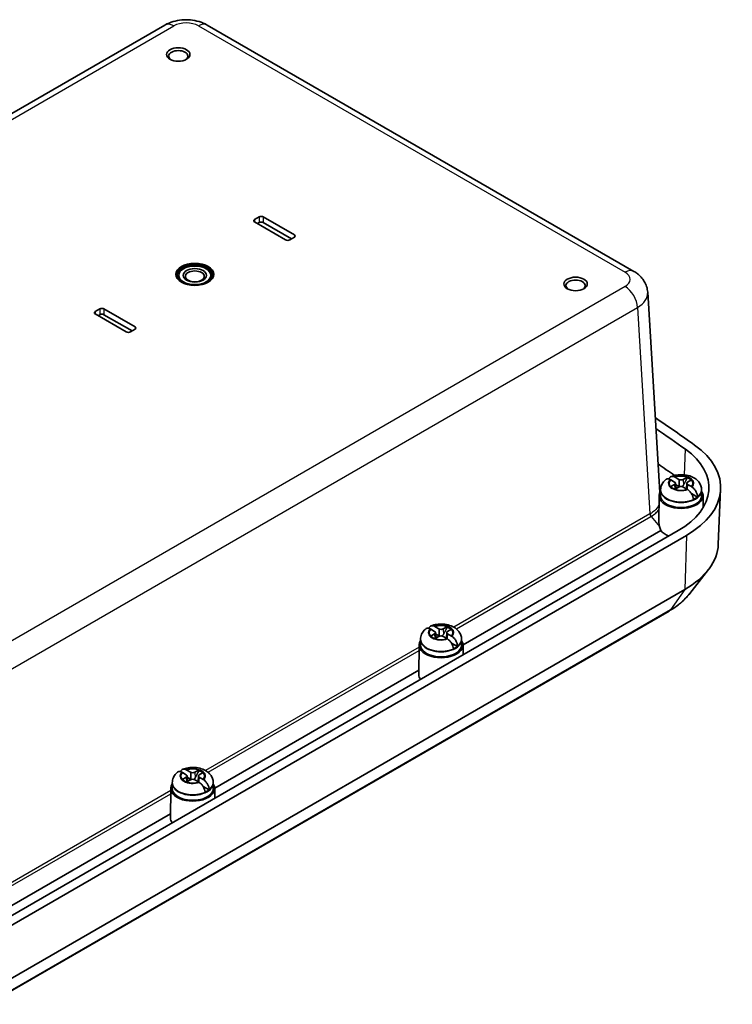
# Model space of a CAD drawing. Units: millimetres. Extents: x 0 to 4158, y 0 to 702.
# Drawn here: x 303 to 424, y 191 to 359 of the extents above; entities that cross this region are included whole.
import ezdxf

# ---------------------------------------------------------------- set-up
doc = ezdxf.new("R2010")
doc.units = ezdxf.units.MM
doc.layers.add('Visible (ISO)', color=7, linetype='Continuous', lineweight=35)
doc.layers.add('Visible Narrow (ISO)', color=7, linetype='Continuous', lineweight=25)

msp = doc.modelspace()

# ---------------------------------------------------------------- linework, layer by layer
at = {"layer": 'Visible (ISO)'}
for p, q in [((206.6284, 288.2703), (327.4426, 358.0224)), ((334.6826, 358.0224), (407.555, 315.9495)), ((342.7652, 324.8035), (343.543, 325.2526)), ((344.2502, 325.2526), (349.5535, 322.1907)), ((348.0685, 321.3334), (342.7652, 324.3953)), ((343.5475, 324.2703), (343.2646, 324.107)), ((349.054, 321.4942), (344.2457, 324.2703)), ((349.5535, 321.7825), (348.7756, 321.3334)), ((411.9955, 278.1576), (409.9262, 312.3689)), ((315.5416, 309.086), (316.3194, 309.5351)), ((317.0265, 309.5351), (322.3298, 306.4732)), ((320.8449, 305.6159), (315.5416, 308.6777)), ((316.3239, 308.5527), (316.041, 308.3894)), ((321.8304, 305.7766), (317.0221, 308.5527)), ((322.3298, 306.0649), (321.552, 305.6159)), ((411.9301, 279.2373), (412.1888, 279.088)), ((414.5136, 279.9646), (413.8747, 280.3334)), ((413.8747, 279.1732), (414.5136, 279.5421)), ((414.6278, 280.7683), (415.2667, 280.3994)), ((414.6649, 279.7626), (414.7169, 278.7899)), ((415.3736, 279.1547), (414.6758, 279.5575)), ((415.9985, 280.3994), (416.6374, 280.7683)), ((416.6003, 279.7626), (416.5483, 278.7899)), ((417.3905, 280.3334), (416.7516, 279.9646)), ((416.7516, 279.5421), (417.3905, 279.1732)), ((411.8826, 277.6428), (411.8388, 273.2055)), ((412.1335, 278.4878), (412.1326, 277.6317)), ((412.1335, 278.6084), (412.1335, 278.4878)), ((415.2667, 279.1073), (414.6278, 278.7384)), ((416.6374, 278.7384), (415.9985, 279.1073)), ((418.425, 277.3929), (417.4084, 277.9798)), ((419.1317, 278.6084), (419.1317, 278.4878)), ((419.1317, 278.4878), (419.1326, 277.6317)), ((419.3825, 277.6428), (419.4026, 275.6082)), ((421.9884, 269.3414), (422.3898, 278.7254)), ((415.123, 271.6626), (298.7607, 204.4808)), ((416.5381, 270.8456), (300.1758, 203.6638)), ((412.1663, 271.6692), (378.3697, 252.1567)), ((417.1245, 260.919), (420.2868, 265.0014)), ((416.2541, 261.6198), (299.8918, 194.438)), ((413.5799, 257.9266), (297.2176, 190.7448)), ((373.5014, 254.4491), (372.8625, 254.8179)), ((372.8625, 253.6577), (373.5014, 254.0266)), ((373.6156, 255.2527), (374.2545, 254.8839)), ((373.6527, 254.247), (373.7047, 253.2743)), ((374.3614, 253.6391), (373.6637, 254.042)), ((374.9863, 254.8839), (375.6252, 255.2527)), ((375.5881, 254.247), (375.5361, 253.2743)), ((376.3783, 254.8179), (375.7394, 254.4491)), ((375.7394, 254.0266), (376.3783, 253.6577)), ((371.1213, 252.9723), (371.1204, 252.1162)), ((371.1213, 253.0928), (371.1213, 252.9723)), ((374.2545, 253.5918), (373.6156, 253.2229)), ((375.6252, 253.2229), (374.9863, 253.5918)), ((377.4129, 251.8774), (376.3963, 252.4643)), ((378.1195, 253.0928), (378.1195, 252.9723)), ((378.1195, 252.9723), (378.1204, 252.1162)), ((370.8705, 252.1273), (370.8205, 247.0652)), ((378.3703, 252.1273), (378.3869, 250.453)), ((370.8277, 247.8023), (335.9433, 227.6618)), ((331.1892, 230.7578), (331.8281, 230.389)), ((332.5599, 230.389), (333.1988, 230.7578)), ((331.075, 229.9542), (330.4361, 230.323)), ((330.4361, 229.1628), (331.075, 229.5317)), ((331.8281, 229.0969), (331.1892, 228.728)), ((331.2263, 229.7521), (331.2783, 228.7794)), ((331.935, 229.1443), (331.2372, 229.5471)), ((333.1988, 228.728), (332.5599, 229.0969)), ((333.1617, 229.7521), (333.1097, 228.7794)), ((333.9519, 230.323), (333.313, 229.9542)), ((333.313, 229.5317), (333.9519, 229.1628)), ((328.444, 227.6324), (328.394, 222.5703)), ((328.6949, 228.4774), (328.694, 227.6213)), ((328.6949, 228.5979), (328.6949, 228.4774)), ((334.9864, 227.3825), (333.9698, 227.9694)), ((335.6931, 228.5979), (335.6931, 228.4774)), ((335.6931, 228.4774), (335.694, 227.6213)), ((335.9439, 227.6324), (335.9605, 225.9581)), ((328.4013, 223.3075), (291.7675, 202.1569))]:
    msp.add_line(p, q, dxfattribs=at)
for centre, major_axis in [((329.7191, 352.9931), (-2, 0)), ((332.5475, 315.4342), (-3.25, 0)), ((332.5475, 315.2709), (2.75, 0)), ((332.5475, 315.2709), (1.9999, 0)), ((332.5475, 315.0923), (-1.621, 0)), ((397.6014, 313.8012), (-2, 0))]:
    msp.add_ellipse(centre, major_axis=major_axis, ratio=0.57735027, dxfattribs=at)
for centre, major_axis, ratio, start_param, end_param in [((329.7191, 352.7073), (1.65, 0), 0.57735027, 5.59891132, 10.10905195), ((343.1188, 324.5994), (-0.5, 0), 0.57735027, 5.49778714, 7.06858347), ((343.8966, 325.0485), (0.5, 0), 0.57735027, 0.78539816, 2.35619449), ((343.8966, 324.0687), (-0.4937, 0), 0.57735027, 3.92699082, 5.49778714), ((348.4221, 321.5376), (-0.5, 0), 0.57735027, 0.78539816, 2.35619449), ((349.1999, 321.9866), (0.5, 0), 0.57735027, 5.49778714, 7.06858347), ((332.5475, 315.2709), (3, 0), 0.57735027, 5.22069236, 10.48727091), ((332.5475, 315.2709), (3.25, 0), 0.57735027, 0.04352801, 3.09806465), ((397.6014, 313.5155), (1.65, 0), 0.57735027, 5.59891132, 10.10905195), ((316.673, 309.3309), (0.5, 0), 0.57735027, 0.78539816, 2.35619449), ((315.8952, 308.8819), (-0.5, 0), 0.57735027, 5.49778714, 7.06858347), ((316.673, 308.3511), (-0.4937, 0), 0.57735027, 3.92699082, 5.49778714), ((321.9763, 306.2691), (0.5, 0), 0.57735027, 5.49778714, 7.06858347), ((321.1985, 305.82), (-0.5, 0), 0.57735027, 0.78539816, 2.35619449), ((7.8971, 94.1126), (-528.125, 0), 0.57735027, 3.82348507, 3.84337858), ((7.8971, 94.1126), (526.1238, 0), 0.57735027, 0.68189241, 0.69693897), ((402.3959, 279.0106), (20, 0), 0.57735027, 5.49778714, 6.96507772), ((402.3959, 279.0106), (17.9988, 0), 0.57735027, 5.49778714, 6.96507772), ((7.8971, 88.8054), (525.5945, 0), 0.57735027, 0.6862708, 0.69465048), ((414.1477, 279.7533), (0.5175, 0), 0.57735027, 5.49778714, 7.06858347), ((415.6326, 280.6107), (0.5175, 0), 0.57735027, 3.92699082, 5.49778714), ((417.1175, 279.7533), (-0.5175, 0), 0.57735027, 5.49778714, 7.06858347), ((415.6326, 279.7528), (2.0825, 0), 0.57735027, 0.52682127, 1.04397506), ((415.6326, 279.6387), (-2.0764, 0), 0.57735027, 3.73699659, 4.18330588), ((415.6326, 277.6304), (3.75, 0), 0.57735027, 2.77376757, 6.6510104), ((415.6326, 277.6304), (3.5, 0), 0.57735027, 3.14097559, 6.28380237), ((415.6326, 279.7528), (-2.0825, 0), 0.57735027, 0.52682127, 1.04397506), ((415.6326, 278.6102), (-0.9189, 0), 0.57735027, 5.16153527, 5.83403901), ((415.6326, 278.896), (-0.5175, 0), 0.57735027, 3.92699082, 5.49778714), ((415.6326, 278.6102), (-3.4991, 0), 0.57735027, 2.21752955, 2.49485943), ((402.3959, 273.7033), (17.4695, 0), 0.57735027, 0.20609951, 0.23170013), ((415.6451, 271.9162), (3.2084, -2.9346), 0.69789481, 3.94581913, 4.1275919), ((415.6326, 272.5682), (-3.8, 0), 0.57735027, 0.42220259, 0.98374373), ((402.3959, 269.6208), (19.5984, 0), 0.57735027, 5.49778714, 6.25849008), ((373.1355, 254.2378), (0.5175, 0), 0.57735027, 5.49778714, 7.06858347), ((374.6204, 255.0951), (0.5175, 0), 0.57735027, 3.92699082, 5.49778714), ((376.1053, 254.2378), (-0.5175, 0), 0.57735027, 5.49778714, 7.06858347), ((374.6204, 254.2373), (2.0825, 0), 0.57735027, 0.52682127, 1.04397506), ((374.6204, 254.1232), (-2.0764, 0), 0.57735027, 3.73699659, 4.18330588), ((374.6204, 252.1149), (3.75, 0), 0.57735027, 2.77376757, 6.6510104), ((374.6204, 254.2373), (-2.0825, 0), 0.57735027, 0.52682127, 1.04397506), ((374.6204, 253.0947), (-0.9189, 0), 0.57735027, 5.16153527, 5.83403901), ((374.6204, 253.3805), (-0.5175, 0), 0.57735027, 3.92699082, 5.49778714), ((374.6204, 252.1149), (3.5, 0), 0.57735027, 3.14097559, 6.28380237), ((374.6204, 253.0947), (-3.4991, 0), 0.57735027, 2.21752955, 2.49485943), ((374.6204, 247.0527), (-3.8, 0), 0.57735027, 6.2774828, 6.66245286), ((332.194, 229.7424), (2.0825, 0), 0.57735027, 0.52682127, 1.04397506), ((332.194, 229.6283), (-2.0764, 0), 0.57735027, 3.73699659, 4.18330588), ((332.194, 229.7424), (-2.0825, 0), 0.57735027, 0.52682127, 1.04397506), ((330.7091, 229.7429), (0.5175, 0), 0.57735027, 5.49778714, 7.06858347), ((332.194, 228.5998), (-0.9189, 0), 0.57735027, 5.16153527, 5.83403901), ((332.194, 230.6002), (0.5175, 0), 0.57735027, 3.92699082, 5.49778714), ((332.194, 228.8856), (-0.5175, 0), 0.57735027, 3.92699082, 5.49778714), ((333.6789, 229.7429), (-0.5175, 0), 0.57735027, 5.49778714, 7.06858347), ((332.194, 227.62), (3.75, 0), 0.57735027, 2.77376757, 6.6510104), ((332.194, 227.62), (3.5, 0), 0.57735027, 3.14097559, 6.28380237), ((332.194, 228.5998), (-3.4991, 0), 0.57735027, 2.21752955, 2.49485943), ((332.194, 222.5578), (-3.8, 0), 0.57735027, 6.2774828, 6.66245286)]:
    msp.add_ellipse(centre, major_axis=major_axis, ratio=ratio, start_param=start_param, end_param=end_param, dxfattribs=at)
for points, knots in [([(334.6826, 358.0224), (334.2251, 358.2866), (333.752, 358.4791), (332.789, 358.7624), (332.2986, 358.8525), (331.3111, 358.9429), (330.8141, 358.9429), (329.8266, 358.8525), (329.3362, 358.7624), (328.3732, 358.4791), (327.9001, 358.2866), (327.4426, 358.0224)], [-0.78478918, -0.78478918, -0.78478918, -0.78478918, -0.47087351, -0.47087351, -0.15695784, -0.15695784, 0.15695784, 0.15695784, 0.47087351, 0.47087351, 0.78478918, 0.78478918, 0.78478918, 0.78478918]), ([(409.9262, 312.3689), (409.9053, 312.7145), (409.8388, 313.0543), (409.6333, 313.6879), (409.4951, 313.9816), (409.1755, 314.5113), (408.9945, 314.7476), (408.6102, 315.1683), (408.4069, 315.353), (407.9887, 315.6804), (407.7736, 315.8233), (407.555, 315.9495)], [0.03486413, 0.03486413, 0.03486413, 0.03486413, 0.184849139, 0.184849139, 0.334834148, 0.334834148, 0.484819157, 0.484819157, 0.634804167, 0.634804167, 0.784789176, 0.784789176, 0.784789176, 0.784789176]), ([(413.562, 280.4752), (413.5763, 280.528), (413.5939, 280.5769), (413.6658, 280.7237), (413.7526, 280.819), (413.9341, 280.9213), (414.0613, 280.9456), (414.2773, 280.9249), (414.3988, 280.8883), (414.51, 280.8321)], [0.03108168, 0.03108168, 0.03108168, 0.03108168, 0.051615306, 0.051615306, 0.103632767, 0.103632767, 0.156264284, 0.156264284, 0.201244681, 0.201244681, 0.201244681, 0.201244681]), ([(419.1317, 278.6084), (419.1317, 278.856), (419.0863, 279.1026), (418.9185, 279.5704), (418.7916, 279.7874), (418.4629, 280.2058), (418.2511, 280.3924), (417.736, 280.7446), (417.4226, 280.8893), (416.7374, 281.1123), (416.362, 281.1816), (415.6073, 281.2343), (415.2282, 281.2185), (414.5297, 281.1078), (414.2084, 281.0224), (413.9013, 280.898)], [0.78539816, 0.78539816, 0.78539816, 0.78539816, 0.98963848, 0.98963848, 1.21123692, 1.21123692, 1.4866874, 1.4866874, 1.84284158, 1.84284158, 2.2357272, 2.2357272, 2.62413033, 2.62413033, 2.96802164, 2.96802164, 2.96802164, 2.96802164]), ([(413.0504, 280.4064), (412.9529, 280.328), (412.8588, 280.2421), (412.6807, 280.0531), (412.5967, 279.9499), (412.4437, 279.7247), (412.3748, 279.6026), (412.2595, 279.3408), (412.2131, 279.201), (412.15, 278.9103), (412.1335, 278.7594), (412.1335, 278.6084)], [3.30420447, 3.30420447, 3.30420447, 3.30420447, 3.42876174, 3.42876174, 3.553319009, 3.553319009, 3.677876278, 3.677876278, 3.802433548, 3.802433548, 3.926990817, 3.926990817, 3.926990817, 3.926990817]), ([(413.7571, 280.3974), (413.6463, 280.4539), (413.5269, 280.4916), (413.317, 280.5158), (413.1955, 280.4948), (413.09, 280.4355), (413.0701, 280.4216), (413.0509, 280.4057)], [0.648351267, 0.648351267, 0.648351267, 0.648351267, 0.693331664, 0.693331664, 0.745963181, 0.745963181, 0.758487413, 0.758487413, 0.758487413, 0.758487413]), ([(415.4595, 279.1776), (415.4228, 279.2017), (415.3895, 279.2316), (415.3451, 279.2792), (415.3295, 279.2977), (415.3145, 279.3172)], [0.3516273104, 0.3516273104, 0.3516273104, 0.3516273104, 0.3640697848, 0.3640697848, 0.371178036, 0.371178036, 0.371178036, 0.371178036]), ([(416.0338, 279.4463), (415.9968, 279.3779), (415.953, 279.3143), (415.8756, 279.2316), (415.8424, 279.2017), (415.8056, 279.1776)], [0.2818429191, 0.2818429191, 0.2818429191, 0.2818429191, 0.3033988327, 0.3033988327, 0.3158413071, 0.3158413071, 0.3158413071, 0.3158413071]), ([(417.7411, 276.998), (417.736, 277.136), (417.7018, 277.3142), (417.5994, 277.6235), (417.5126, 277.8092), (417.3311, 278.1071), (417.2039, 278.2717), (416.9879, 278.4934), (416.8664, 278.5948), (416.7552, 278.6665)], [0.000230157, 0.000230157, 0.000230157, 0.000230157, 0.051615306, 0.051615306, 0.103632767, 0.103632767, 0.156264284, 0.156264284, 0.201244681, 0.201244681, 0.201244681, 0.201244681]), ([(417.508, 279.1011), (417.6188, 279.0292), (417.7383, 278.9267), (417.9482, 278.7015), (418.0697, 278.5336), (418.2391, 278.2287), (418.3174, 278.0381), (418.4041, 277.7197), (418.4285, 277.5358), (418.425, 277.3929)], [0.648351267, 0.648351267, 0.648351267, 0.648351267, 0.693331664, 0.693331664, 0.745963181, 0.745963181, 0.797980642, 0.797980642, 0.849365791, 0.849365791, 0.849365791, 0.849365791]), ([(417.1245, 260.919), (416.9428, 260.6844), (416.7486, 260.4567), (416.3374, 260.0153), (416.1204, 259.8017), (415.6652, 259.3884), (415.427, 259.1889), (414.9312, 258.804), (414.6734, 258.6185), (414.1399, 258.2619), (413.8641, 258.0907), (413.5799, 257.9266)], [2.776728825, 2.776728825, 2.776728825, 2.776728825, 2.849701591, 2.849701591, 2.922674357, 2.922674357, 2.995647122, 2.995647122, 3.068619888, 3.068619888, 3.141592654, 3.141592654, 3.141592654, 3.141592654]), ([(378.1195, 253.0928), (378.1195, 253.3404), (378.0741, 253.587), (377.9063, 254.0548), (377.7794, 254.2718), (377.4507, 254.6902), (377.2389, 254.8769), (376.7238, 255.2291), (376.4104, 255.3737), (375.7252, 255.5968), (375.3498, 255.666), (374.5951, 255.7188), (374.216, 255.703), (373.5175, 255.5923), (373.1962, 255.5069), (372.8891, 255.3825)], [0.78539816, 0.78539816, 0.78539816, 0.78539816, 0.98963848, 0.98963848, 1.21123692, 1.21123692, 1.4866874, 1.4866874, 1.84284158, 1.84284158, 2.2357272, 2.2357272, 2.62413033, 2.62413033, 2.96802164, 2.96802164, 2.96802164, 2.96802164]), ([(372.0382, 254.8909), (371.9407, 254.8124), (371.8466, 254.7266), (371.6685, 254.5376), (371.5845, 254.4344), (371.4315, 254.2092), (371.3626, 254.0871), (371.2473, 253.8252), (371.2009, 253.6855), (371.1378, 253.3947), (371.1213, 253.2438), (371.1213, 253.0928)], [3.30420447, 3.30420447, 3.30420447, 3.30420447, 3.42876174, 3.42876174, 3.553319009, 3.553319009, 3.677876278, 3.677876278, 3.802433548, 3.802433548, 3.926990817, 3.926990817, 3.926990817, 3.926990817]), ([(372.7449, 254.8819), (372.6342, 254.9384), (372.5147, 254.9761), (372.3048, 255.0003), (372.1833, 254.9793), (372.0778, 254.92), (372.0579, 254.9061), (372.0387, 254.8901)], [0.648351267, 0.648351267, 0.648351267, 0.648351267, 0.693331664, 0.693331664, 0.745963181, 0.745963181, 0.758487413, 0.758487413, 0.758487413, 0.758487413]), ([(372.5499, 254.9597), (372.5641, 255.0125), (372.5818, 255.0614), (372.6536, 255.2082), (372.7404, 255.3035), (372.9219, 255.4058), (373.0491, 255.4301), (373.2651, 255.4094), (373.3866, 255.3728), (373.4978, 255.3165)], [0.03108168, 0.03108168, 0.03108168, 0.03108168, 0.051615306, 0.051615306, 0.103632767, 0.103632767, 0.156264284, 0.156264284, 0.201244681, 0.201244681, 0.201244681, 0.201244681]), ([(374.4473, 253.6621), (374.4106, 253.6862), (374.3773, 253.716), (374.3329, 253.7636), (374.3173, 253.7822), (374.3023, 253.8017)], [0.3516273104, 0.3516273104, 0.3516273104, 0.3516273104, 0.3640697848, 0.3640697848, 0.371178036, 0.371178036, 0.371178036, 0.371178036]), ([(375.0216, 253.9307), (374.9846, 253.8624), (374.9408, 253.7988), (374.8635, 253.716), (374.8302, 253.6862), (374.7935, 253.6621)], [0.2818429191, 0.2818429191, 0.2818429191, 0.2818429191, 0.3033988327, 0.3033988327, 0.3158413071, 0.3158413071, 0.3158413071, 0.3158413071]), ([(376.7289, 251.4825), (376.7239, 251.6205), (376.6896, 251.7987), (376.5872, 252.108), (376.5004, 252.2937), (376.3189, 252.5916), (376.1917, 252.7562), (375.9757, 252.9779), (375.8542, 253.0793), (375.743, 253.151)], [0.000230157, 0.000230157, 0.000230157, 0.000230157, 0.051615306, 0.051615306, 0.103632767, 0.103632767, 0.156264284, 0.156264284, 0.201244681, 0.201244681, 0.201244681, 0.201244681]), ([(376.4958, 253.5856), (376.6066, 253.5137), (376.7261, 253.4112), (376.936, 253.186), (377.0575, 253.0181), (377.2269, 252.7132), (377.3052, 252.5226), (377.3919, 252.2042), (377.4163, 252.0203), (377.4129, 251.8774)], [0.648351267, 0.648351267, 0.648351267, 0.648351267, 0.693331664, 0.693331664, 0.745963181, 0.745963181, 0.797980642, 0.797980642, 0.849365791, 0.849365791, 0.849365791, 0.849365791]), ([(330.3185, 230.387), (330.2077, 230.4435), (330.0883, 230.4812), (329.8784, 230.5054), (329.7569, 230.4844), (329.6514, 230.4251), (329.6315, 230.4112), (329.6123, 230.3952)], [0.648351267, 0.648351267, 0.648351267, 0.648351267, 0.693331664, 0.693331664, 0.745963181, 0.745963181, 0.758487413, 0.758487413, 0.758487413, 0.758487413]), ([(330.1234, 230.4648), (330.1377, 230.5176), (330.1553, 230.5665), (330.2272, 230.7133), (330.314, 230.8086), (330.4955, 230.9109), (330.6227, 230.9352), (330.8387, 230.9145), (330.9602, 230.8779), (331.0714, 230.8216)], [0.03108168, 0.03108168, 0.03108168, 0.03108168, 0.051615306, 0.051615306, 0.103632767, 0.103632767, 0.156264284, 0.156264284, 0.201244681, 0.201244681, 0.201244681, 0.201244681]), ([(335.6931, 228.5979), (335.6931, 228.8455), (335.6477, 229.0921), (335.4799, 229.5599), (335.353, 229.7769), (335.0243, 230.1953), (334.8125, 230.382), (334.2974, 230.7342), (333.984, 230.8789), (333.2988, 231.1019), (332.9234, 231.1711), (332.1687, 231.2239), (331.7896, 231.2081), (331.0911, 231.0974), (330.7698, 231.012), (330.4627, 230.8876)], [0.78539816, 0.78539816, 0.78539816, 0.78539816, 0.98963848, 0.98963848, 1.21123692, 1.21123692, 1.4866874, 1.4866874, 1.84284158, 1.84284158, 2.2357272, 2.2357272, 2.62413033, 2.62413033, 2.96802164, 2.96802164, 2.96802164, 2.96802164]), ([(329.6118, 230.396), (329.5143, 230.3175), (329.4202, 230.2317), (329.2421, 230.0427), (329.1581, 229.9395), (329.0051, 229.7143), (328.9362, 229.5922), (328.8209, 229.3303), (328.7745, 229.1906), (328.7114, 228.8998), (328.6949, 228.7489), (328.6949, 228.5979)], [3.30420447, 3.30420447, 3.30420447, 3.30420447, 3.42876174, 3.42876174, 3.553319009, 3.553319009, 3.677876278, 3.677876278, 3.802433548, 3.802433548, 3.926990817, 3.926990817, 3.926990817, 3.926990817]), ([(332.0209, 229.1672), (331.9842, 229.1913), (331.9509, 229.2211), (331.9065, 229.2687), (331.8909, 229.2873), (331.8759, 229.3068)], [0.3516273104, 0.3516273104, 0.3516273104, 0.3516273104, 0.3640697848, 0.3640697848, 0.371178036, 0.371178036, 0.371178036, 0.371178036]), ([(332.5952, 229.4358), (332.5582, 229.3675), (332.5144, 229.3039), (332.437, 229.2211), (332.4038, 229.1913), (332.367, 229.1672)], [0.2818429191, 0.2818429191, 0.2818429191, 0.2818429191, 0.3033988327, 0.3033988327, 0.3158413071, 0.3158413071, 0.3158413071, 0.3158413071]), ([(334.0694, 229.0907), (334.1802, 229.0188), (334.2997, 228.9163), (334.5096, 228.6911), (334.6311, 228.5232), (334.8005, 228.2183), (334.8788, 228.0277), (334.9655, 227.7093), (334.9899, 227.5254), (334.9864, 227.3825)], [0.648351267, 0.648351267, 0.648351267, 0.648351267, 0.693331664, 0.693331664, 0.745963181, 0.745963181, 0.797980642, 0.797980642, 0.849365791, 0.849365791, 0.849365791, 0.849365791]), ([(334.3025, 226.9876), (334.2974, 227.1256), (334.2632, 227.3038), (334.1608, 227.6131), (334.074, 227.7988), (333.8925, 228.0967), (333.7653, 228.2613), (333.5493, 228.483), (333.4278, 228.5844), (333.3166, 228.6561)], [0.000230157, 0.000230157, 0.000230157, 0.000230157, 0.051615306, 0.051615306, 0.103632767, 0.103632767, 0.156264284, 0.156264284, 0.201244681, 0.201244681, 0.201244681, 0.201244681])]:
    msp.add_open_spline(points, degree=3, knots=knots, dxfattribs=at)
for points, degree in [([(413.8324, 280.3573), (413.8077, 280.371), (413.7825, 280.3844), (413.7571, 280.3974)], 3), ([(413.8747, 280.3334), (413.8607, 280.3415), (413.8467, 280.3495), (413.8324, 280.3573)], 3), ([(414.51, 280.8321), (414.5355, 280.8192), (414.5607, 280.8058), (414.5855, 280.7921)], 3), ([(414.5855, 280.7921), (414.5998, 280.7843), (414.6139, 280.7763), (414.6278, 280.7683)], 3), ([(416.6374, 280.7683), (416.6513, 280.7763), (416.6654, 280.7843), (416.6796, 280.7921)], 3), ([(416.6796, 280.7921), (416.6801, 280.7328), (416.6806, 280.6736)], 2), ([(417.4327, 280.3573), (417.4185, 280.3495), (417.4044, 280.3415), (417.3905, 280.3334)], 3), ([(413.8324, 279.1483), (413.8467, 279.1569), (413.8607, 279.1652), (413.8747, 279.1732)], 3), ([(414.6278, 278.7384), (414.6139, 278.7304), (414.5998, 278.7221), (414.5855, 278.7135)], 3), ([(416.6796, 278.7135), (416.6654, 278.7221), (416.6513, 278.7304), (416.6374, 278.7384)], 3), ([(416.7552, 278.6665), (416.7297, 278.6829), (416.7045, 278.6986), (416.6796, 278.7135)], 3), ([(417.3905, 279.1732), (417.4044, 279.1652), (417.4185, 279.1569), (417.4327, 279.1483)], 3), ([(417.4327, 279.1483), (417.4575, 279.1334), (417.4826, 279.1176), (417.508, 279.1011)], 3), ([(411.8388, 273.2055), (411.8361, 272.926), (411.8731, 272.6326), (411.9444, 272.339)], 3), ([(372.8203, 254.8418), (372.7955, 254.8555), (372.7703, 254.8689), (372.7449, 254.8819)], 3), ([(372.8625, 254.8179), (372.8485, 254.826), (372.8345, 254.834), (372.8203, 254.8418)], 3), ([(373.4978, 255.3165), (373.5233, 255.3036), (373.5485, 255.2903), (373.5733, 255.2766)], 3), ([(373.5733, 255.2766), (373.5876, 255.2688), (373.6017, 255.2608), (373.6156, 255.2527)], 3), ([(375.6252, 255.2527), (375.6391, 255.2608), (375.6532, 255.2688), (375.6675, 255.2766)], 3), ([(375.6675, 255.2766), (375.6679, 255.2173), (375.6684, 255.1581)], 2), ([(376.4205, 254.8418), (376.4063, 254.834), (376.3922, 254.826), (376.3783, 254.8179)], 3), ([(372.8203, 253.6328), (372.8345, 253.6413), (372.8485, 253.6497), (372.8625, 253.6577)], 3), ([(373.6156, 253.2229), (373.6017, 253.2148), (373.5876, 253.2065), (373.5733, 253.198)], 3), ([(375.6675, 253.198), (375.6532, 253.2065), (375.6391, 253.2148), (375.6252, 253.2229)], 3), ([(375.743, 253.151), (375.7175, 253.1674), (375.6923, 253.1831), (375.6675, 253.198)], 3), ([(376.3783, 253.6577), (376.3922, 253.6497), (376.4063, 253.6413), (376.4205, 253.6328)], 3), ([(376.4205, 253.6328), (376.4453, 253.6178), (376.4705, 253.6021), (376.4958, 253.5856)], 3), ([(331.0714, 230.8216), (331.0969, 230.8088), (331.1221, 230.7954), (331.1469, 230.7817)], 3), ([(331.1469, 230.7817), (331.1612, 230.7739), (331.1753, 230.7659), (331.1892, 230.7578)], 3), ([(333.1988, 230.7578), (333.2127, 230.7659), (333.2268, 230.7739), (333.241, 230.7817)], 3), ([(333.241, 230.7817), (333.2415, 230.7224), (333.242, 230.6632)], 2), ([(330.3938, 230.3469), (330.3691, 230.3606), (330.3439, 230.374), (330.3185, 230.387)], 3), ([(330.4361, 230.323), (330.4221, 230.3311), (330.4081, 230.3391), (330.3938, 230.3469)], 3), ([(330.3938, 229.1379), (330.4081, 229.1465), (330.4221, 229.1548), (330.4361, 229.1628)], 3), ([(333.9941, 230.3469), (333.9799, 230.3391), (333.9658, 230.3311), (333.9519, 230.323)], 3), ([(333.9519, 229.1628), (333.9658, 229.1548), (333.9799, 229.1465), (333.9941, 229.1379)], 3), ([(333.9941, 229.1379), (334.0189, 229.1229), (334.044, 229.1072), (334.0694, 229.0907)], 3), ([(331.1892, 228.728), (331.1753, 228.72), (331.1612, 228.7116), (331.1469, 228.7031)], 3), ([(333.241, 228.7031), (333.2268, 228.7116), (333.2127, 228.72), (333.1988, 228.728)], 3), ([(333.3166, 228.6561), (333.2911, 228.6725), (333.2659, 228.6882), (333.241, 228.7031)], 3)]:
    msp.add_open_spline(points, degree=degree, dxfattribs=at)
for points, weights, knots in [([(415.2667, 280.3994), (415.2802, 280.3916), (415.293, 280.2041), (415.2985, 280.0871), (415.3041, 279.9205), (415.3093, 279.6907), (415.3131, 279.4374), (415.3145, 279.3172)], [1, 1.01798182369, 1.02510639849, 1.02625383188, 1.02452620551, 1.01883928517, 1.01001181969, 1.00523259624], [0.140727754, 0.140727754, 0.140727754, 0.18957176, 0.204004857, 0.22051788, 0.239034702, 0.259416151, 0.273948394, 0.273948394, 0.273948394]), ([(416.6553, 278.7279), (416.6579, 278.7609), (416.6715, 278.9371), (416.6905, 279.154), (416.7054, 279.3032), (416.7173, 279.4027), (416.7389, 279.5494), (416.7516, 279.5421)], [1.01227572796, 1.01351915936, 1.01986869717, 1.0251326851, 1.02623192952, 1.02453944563, 1.01680956149, 1], [0.019326403, 0.019326403, 0.019326403, 0.023982907, 0.045491936, 0.06443421, 0.080923579, 0.095067962, 0.140727754, 0.140727754, 0.140727754]), ([(374.2545, 254.8839), (374.2681, 254.8761), (374.2808, 254.6886), (374.2863, 254.5716), (374.2919, 254.405), (374.2971, 254.1752), (374.3009, 253.9219), (374.3023, 253.8017)], [1, 1.01798182369, 1.02510639849, 1.02625383188, 1.02452620551, 1.01883928517, 1.01001181969, 1.00523259624], [0.140727754, 0.140727754, 0.140727754, 0.18957176, 0.204004857, 0.22051788, 0.239034702, 0.259416151, 0.273948394, 0.273948394, 0.273948394]), ([(375.6432, 253.2124), (375.6457, 253.2454), (375.6594, 253.4216), (375.6783, 253.6385), (375.6932, 253.7876), (375.7051, 253.8872), (375.7267, 254.0339), (375.7394, 254.0266)], [1.01227572796, 1.01351915936, 1.01986869717, 1.0251326851, 1.02623192952, 1.02453944563, 1.01680956149, 1], [0.019326403, 0.019326403, 0.019326403, 0.023982907, 0.045491936, 0.06443421, 0.080923579, 0.095067962, 0.140727754, 0.140727754, 0.140727754]), ([(331.8281, 230.389), (331.8416, 230.3812), (331.8544, 230.1937), (331.8599, 230.0767), (331.8655, 229.9101), (331.8707, 229.6803), (331.8745, 229.427), (331.8759, 229.3068)], [1, 1.01798182369, 1.02510639849, 1.02625383188, 1.02452620551, 1.01883928517, 1.01001181969, 1.00523259624], [0.140727754, 0.140727754, 0.140727754, 0.18957176, 0.204004857, 0.22051788, 0.239034702, 0.259416151, 0.273948394, 0.273948394, 0.273948394]), ([(333.2167, 228.7175), (333.2193, 228.7505), (333.2329, 228.9267), (333.2519, 229.1436), (333.2668, 229.2927), (333.2787, 229.3923), (333.3003, 229.539), (333.313, 229.5317)], [1.01227572796, 1.01351915936, 1.01986869717, 1.0251326851, 1.02623192952, 1.02453944563, 1.01680956149, 1], [0.019326403, 0.019326403, 0.019326403, 0.023982907, 0.045491936, 0.06443421, 0.080923579, 0.095067962, 0.140727754, 0.140727754, 0.140727754])]:
    msp.add_rational_spline(points, weights, degree=2, knots=knots, dxfattribs=at)
for points, weights in [([(415.3145, 279.3172), (415.3603, 279.235), (415.4012, 279.1632)], [1.02934616585, 1.02024091543, 1.00701295666]), ([(416.6806, 280.6736), (416.2643, 279.8725), (416.0338, 279.4463)], [1.19985381004, 1.58575965915, 1.90626778515]), ([(375.6684, 255.1581), (375.2521, 254.357), (375.0216, 253.9307)], [1.19985381004, 1.58575965915, 1.90626778515]), ([(374.3023, 253.8017), (374.3481, 253.7195), (374.389, 253.6477)], [1.02934616585, 1.02024091543, 1.00701295666]), ([(333.242, 230.6632), (332.8257, 229.8621), (332.5952, 229.4358)], [1.19985381004, 1.58575965915, 1.90626778515]), ([(331.8759, 229.3068), (331.9217, 229.2246), (331.9626, 229.1528)], [1.02934616585, 1.02024091543, 1.00701295666])]:
    msp.add_rational_spline(points, weights, degree=2, dxfattribs=at)
at = {"layer": 'Visible Narrow (ISO)'}
for p, q in [((208.1284, 288.1217), (328.9426, 357.8738)), ((333.1826, 357.8738), (406.055, 315.8009)), ((342.7652, 324.8035), (342.7671, 324.3942)), ((343.543, 325.2526), (343.5475, 324.2703)), ((344.2502, 325.2526), (344.2457, 324.2703)), ((349.5535, 322.1907), (349.5516, 321.7814)), ((406.055, 313.3529), (285.2408, 243.6008)), ((287.3608, 240.0128), (408.1751, 309.7649)), ((316.3194, 309.5351), (316.3239, 308.5527)), ((317.0265, 309.5351), (317.0221, 308.5527)), ((408.1751, 309.7649), (410.3074, 274.5103)), ((315.5416, 309.086), (315.5435, 308.6767)), ((322.3298, 306.4732), (322.328, 306.0639)), ((416.2268, 281.1849), (416.3698, 285.56)), ((414.5136, 279.5421), (414.5437, 278.7279)), ((415.9985, 280.3994), (416.0338, 279.4463)), ((412.1694, 278.9952), (411.9436, 279.0154)), ((410.3074, 274.5103), (376.8001, 255.1649)), ((377.229, 254.8693), (410.484, 274.0691)), ((410.5313, 274.0969), (411.9444, 272.339)), ((416.5381, 270.8456), (416.2541, 261.6198)), ((416.2541, 261.6198), (413.8046, 258.1351)), ((413.8046, 258.1351), (297.4423, 190.9533)), ((373.5014, 254.0266), (373.5315, 253.2124)), ((374.9863, 254.8839), (375.0216, 253.9307)), ((370.8666, 251.7392), (334.3737, 230.67)), ((334.8026, 230.3744), (370.8612, 251.1929)), ((331.075, 229.5317), (331.1051, 228.7175)), ((332.5599, 230.389), (332.5952, 229.4358)), ((328.4402, 227.2443), (291.3055, 205.8046)), ((291.4549, 205.3476), (328.4348, 226.698))]:
    msp.add_line(p, q, dxfattribs=at)
for centre, major_axis, ratio, start_param, end_param in [((331.0626, 356.6468), (3, 0), 0.5780539, 0.78600715, 2.3555855), ((328.9426, 355.4243), (-1.5, 2.5981), 0.57735027, 5.49778714, 6.28318531), ((333.1826, 355.4243), (1.5, 2.5981), 0.57735027, 0, 0.78539816), ((406.055, 313.3514), (1.5, 2.5981), 0.57735027, 0, 0.78539816), ((403.9298, 314.5769), (3.0037, 0), 0.5766475, 5.49839613, 7.06797448), ((406.055, 310.9034), (-1.5, 2.5981), 0.57735027, 3.9618974, 5.49778714), ((403.9298, 312.1274), (5.9991, 0.1812), 0.57699899, 5.48097469, 6.300628), ((415.6326, 279.7493), (2.1858, 0), 0.57735027, 5.74382101, 8.39334593), ((415.6326, 279.7533), (2.0248, 0), 0.57735027, 1.05153645, 2.09005621), ((415.6326, 279.7493), (-2.1858, 0), 0.57735027, 5.74382101, 8.39334593), ((415.6326, 279.7533), (-2.0248, 0), 0.57735027, 5.76392543, 6.80244519), ((415.6326, 279.7533), (2.0248, 0), 0.57735027, 5.76392543, 6.80244519), ((415.6326, 278.6084), (-3.4991, 0), 0.57735027, 0, 3.14159265), ((415.6326, 278.4878), (3.4991, 0), 0.57735027, 3.14159265, 6.28318531), ((415.6326, 279.7533), (-2.0248, 0), 0.57735027, 1.05153645, 2.09005621), ((405.8669, 280.1017), (5.1449, -5.0487), 0.6651798, 6.09846719, 6.10881399), ((410.6608, 274.3206), (-0.25, 0.433), 0.57735027, 0.82030475, 1.83259571), ((410.7081, 274.3484), (-0.2562, 0.4294), 0.57988456, 0.81226535, 1.82422886), ((405.6901, 279.8502), (5.6878, -5.0557), 0.67889743, 6.06148776, 6.07183456), ((402.3959, 264.7219), (-16.1343, 0), 0.57735027, 2.35619449, 2.72105832), ((412.5799, 259.6587), (1, -1.7321), 0.57735027, 0, 0.26179939), ((374.6204, 254.2337), (-2.1858, 0), 0.57735027, 5.74382101, 8.39334593), ((374.6204, 254.2378), (-2.0248, 0), 0.57735027, 5.76392543, 6.80244519), ((374.6204, 254.2337), (2.1858, 0), 0.57735027, 5.74382101, 8.39334593), ((374.6204, 254.2378), (2.0248, 0), 0.57735027, 1.05153645, 2.09005621), ((374.6204, 254.2378), (2.0248, 0), 0.57735027, 5.76392543, 6.80244519), ((374.6204, 253.0928), (-3.4991, 0), 0.57735027, 0, 3.14159265), ((374.6204, 252.9723), (3.4991, 0), 0.57735027, 3.14159265, 6.28318531), ((374.6204, 254.2378), (-2.0248, 0), 0.57735027, 1.05153645, 2.09005621), ((332.194, 229.7389), (2.1858, 0), 0.57735027, 5.74382101, 8.39334593), ((332.194, 229.7429), (2.0248, 0), 0.57735027, 1.05153645, 2.09005621), ((332.194, 229.7389), (-2.1858, 0), 0.57735027, 5.74382101, 8.39334593), ((332.194, 229.7429), (-2.0248, 0), 0.57735027, 5.76392543, 6.80244519), ((332.194, 229.7429), (2.0248, 0), 0.57735027, 5.76392543, 6.80244519), ((332.194, 228.5979), (-3.4991, 0), 0.57735027, 0, 3.14159265), ((332.194, 228.4774), (3.4991, 0), 0.57735027, 3.14159265, 6.28318531), ((332.194, 229.7429), (-2.0248, 0), 0.57735027, 1.05153645, 2.09005621)]:
    msp.add_ellipse(centre, major_axis=major_axis, ratio=ratio, start_param=start_param, end_param=end_param, dxfattribs=at)
for points, knots in [([(411.8673, 276.086), (411.861, 276.0721), (411.8545, 276.0582), (411.6824, 275.6973), (411.4228, 275.3649), (410.8682, 274.8743), (410.6232, 274.6975), (410.3511, 274.5358)], [-0.336665224, -0.336665224, -0.336665224, -0.336665224, -0.3286016, -0.3286016, -0.126385231, -0.126385231, 0, 0, 0, 0]), ([(410.5313, 274.0969), (410.8145, 274.2661), (411.0694, 274.451), (411.5156, 274.8475), (411.706, 275.0593), (411.8592, 275.2795)], [0, 0, 0, 0, 0.126385231, 0.126385231, 0.254117928, 0.254117928, 0.254117928, 0.254117928])]:
    msp.add_open_spline(points, degree=3, knots=knots, dxfattribs=at)

doc.saveas('drawing.dxf')
